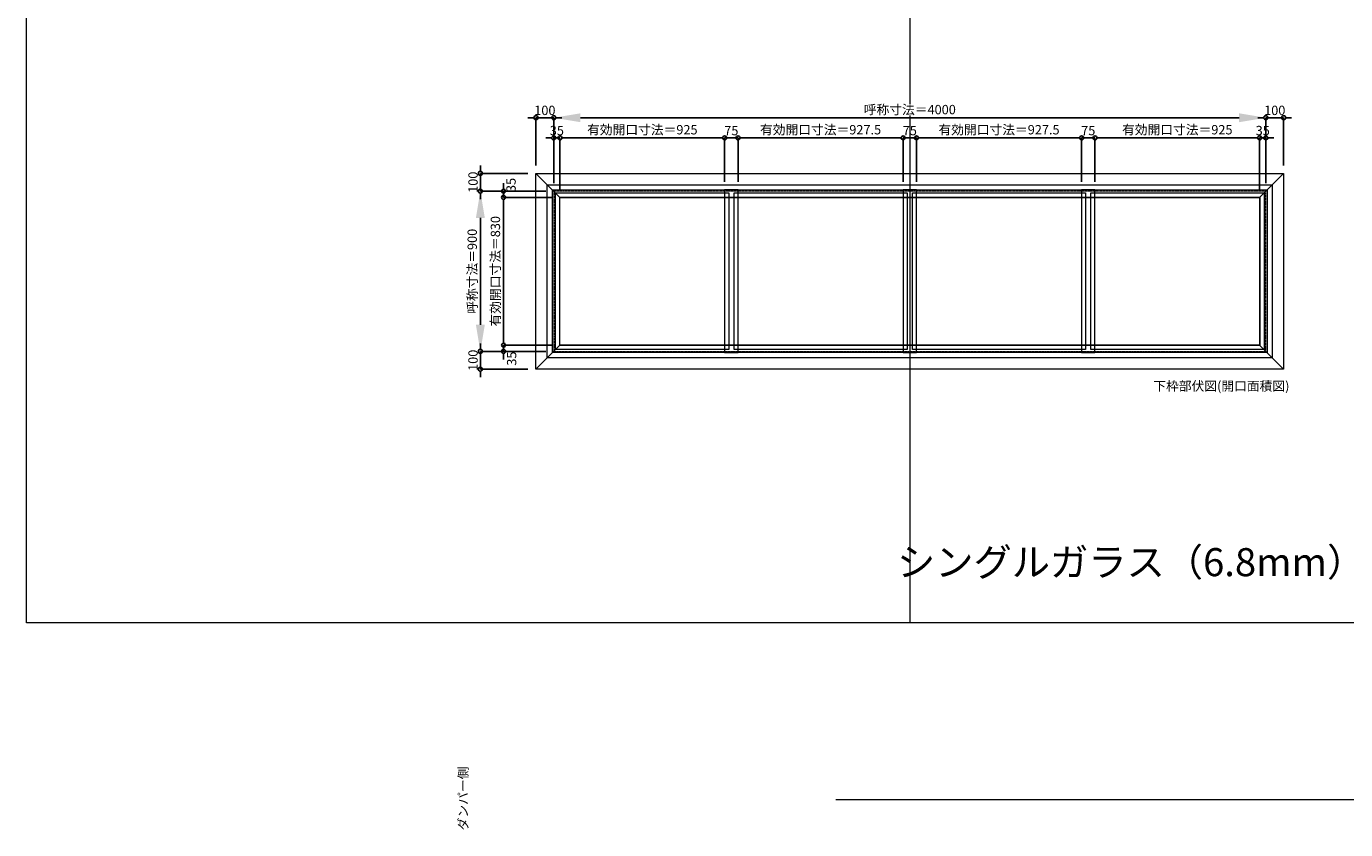
# Model space of a CAD drawing. Units: millimetres. Extents: x -12289 to 909215, y -2748 to 52629.
# Drawn here: x 70048 to 77459, y 22698 to 27209 of the extents above; entities that cross this region are included whole.
import ezdxf

# ---------------------------------------------------------------- set-up
doc = ezdxf.new("R2010")
doc.units = ezdxf.units.MM
doc.header["$LTSCALE"] = 0.3
doc.header["$PDMODE"] = 33
doc.header["$PDSIZE"] = 5
doc.linetypes.add('CENTER2', pattern=[28.575, 19.05, -3.175, 3.175, -3.175])
doc.layers.get('0').update_dxf_attribs({"lineweight": 9})
doc.layers.get('Defpoints').update_dxf_attribs({"lineweight": 9})
doc.layers.add('VP', color=7, linetype='Continuous', lineweight=9, plot=False)
for name, color, linetype, lineweight in [('ガラス02', 141, 'Continuous', 9), ('テキスト', 50, 'Continuous', 9), ('テキスト @ 15', 50, 'Continuous', 9), ('中心線', 210, 'CENTER2', 9), ('型材02', 71, 'Continuous', 9), ('寸法', 10, 'Continuous', 9), ('寸法 @ 15', 10, 'Continuous', 9)]:
    doc.layers.add(name, color=color, linetype=linetype, lineweight=lineweight)
doc.styles.add('TGK-text', font='txt', dxfattribs={"height": 3.5})
doc.dimstyles.new('T-dim', dxfattribs={"dimtxt": 3.5, "dimasz": 1.5, "dimexe": 0, "dimexo": 3, "dimgap": 1, "dimtad": 1, "dimdec": 1, "dimdsep": 46, "dimtxsty": 'TGK-text', "dimblk": 'DOTBLANK', "dimcen": 0, "dimclrt": 2, "dimazin": 2, "dimtfac": 1, "dimtdec": 1, "dimtix": 1, "dimtmove": 2, "dimatfit": 3, "dimldrblk": 'OPEN30', "dimfxl": 1, "dimtolj": 1, "dimtzin": 0, "dimarcsym": 0})
doc.dimstyles.new('T-dimN', dxfattribs={"dimtxt": 3.5, "dimasz": 10, "dimexe": 0, "dimexo": 3, "dimgap": 1, "dimtad": 1, "dimdec": 1, "dimdsep": 46, "dimtxsty": 'TGK-text', "dimcen": 0, "dimclrt": 2, "dimazin": 2, "dimtfac": 1, "dimtdec": 1, "dimtix": 1, "dimtmove": 2, "dimatfit": 3, "dimldrblk": 'OPEN30', "dimfxl": 1, "dimtolj": 1, "dimtzin": 0, "dimarcsym": 0})

# ---------------------------------------------------------------- blocks, each defined once
blk = doc.blocks.new('*D1386')
at = {"layer": 'Defpoints', "color": 0, "transparency": 16777216}
for p in [(77010.8, 26696.3), (73010.8, 26284), (77010.8, 26284)]:
    blk.add_point(p, dxfattribs=at)
at = {"layer": '寸法', "color": 0, "lineweight": -2, "transparency": 16777216}
for p, q in [((73010.8, 26329), (73010.8, 26696.3)), ((73160.8, 26696.3), (76860.8, 26696.3)), ((77010.8, 26329), (77010.8, 26696.3))]:
    blk.add_line(p, q, dxfattribs=at)
at = {"layer": '寸法', "color": 0, "transparency": 16777216}
for points in [[(73160.8, 26721.3), (73160.8, 26671.3), (73010.8, 26696.3)], [(76860.8, 26721.3), (76860.8, 26671.3), (77010.8, 26696.3)]]:
    blk.add_solid(points, dxfattribs=at)
at = {"layer": '寸法', "color": 2, "transparency": 16777216, "insert": (75010.8, 26742.1), "char_height": 52.5, "attachment_point": 5, "style": 'TGK-text', "bg_fill": 3, "box_fill_scale": 1.1, "bg_fill_color": 9, "bg_fill_true_color": 13158600, "bg_fill_transparency": 0}
blk.add_mtext('\\A1;呼称寸法＝4000', dxfattribs=at)
blk = doc.blocks.new('_Open30')
at = {"color": 0, "linetype": 'ByBlock', "lineweight": -2}
for p, q in [((-1, 0.268), (0, 0)), ((0, 0), (-1, -0.268)), ((0, 0), (-1, 0))]:
    blk.add_line(p, q, dxfattribs=at)
blk = doc.blocks.new('_DotBlank')
at = {"color": 0, "linetype": 'ByBlock', "lineweight": -2}
blk.add_line((-0.5, 0), (-1, 0), dxfattribs=at)
blk.add_circle((0, 0), 0.5, dxfattribs=at)
blk = doc.blocks.new('*D1387')
at = {"layer": 'Defpoints', "color": 0, "transparency": 16777216}
for p in [(77110.8, 26696.3), (77110.8, 26384), (77010.8, 26284)]:
    blk.add_point(p, dxfattribs=at)
at = {"layer": '寸法', "color": 0, "lineweight": -2, "transparency": 16777216}
for p, q in [((76988.3, 26696.3), (76965.8, 26696.3)), ((77010.8, 26329), (77010.8, 26696.3)), ((77010.8, 26696.3), (77110.8, 26696.3)), ((77110.8, 26429), (77110.8, 26696.3)), ((77133.3, 26696.3), (77155.8, 26696.3))]:
    blk.add_line(p, q, dxfattribs=at)
at = {"layer": '寸法', "color": 0, "lineweight": -2, "transparency": 16777216, "xscale": 22.5, "yscale": 22.5, "zscale": 22.5}
blk.add_blockref('_DotBlank', (77010.8, 26696.3), dxfattribs=at)
at = {"layer": '寸法', "color": 0, "lineweight": -2, "transparency": 16777216, "xscale": 22.5, "yscale": 22.5, "zscale": 22.5, "rotation": 180}
blk.add_blockref('_DotBlank', (77110.8, 26696.3), dxfattribs=at)
at = {"layer": '寸法', "color": 2, "transparency": 16777216, "insert": (77060.8, 26737.6), "char_height": 52.5, "attachment_point": 5, "style": 'TGK-text'}
blk.add_mtext('\\A1;100', dxfattribs=at)
blk = doc.blocks.new('*D1388')
at = {"layer": 'Defpoints', "color": 0, "transparency": 16777216}
for p in [(72910.8, 26696.3), (72910.8, 26384), (73010.8, 26284)]:
    blk.add_point(p, dxfattribs=at)
at = {"layer": '寸法', "color": 0, "lineweight": -2, "transparency": 16777216}
for p, q in [((72888.3, 26696.3), (72865.8, 26696.3)), ((72910.8, 26429), (72910.8, 26696.3)), ((73010.8, 26696.3), (72910.8, 26696.3)), ((73010.8, 26329), (73010.8, 26696.3)), ((73033.3, 26696.3), (73055.8, 26696.3))]:
    blk.add_line(p, q, dxfattribs=at)
at = {"layer": '寸法', "color": 0, "lineweight": -2, "transparency": 16777216, "xscale": 22.5, "yscale": 22.5, "zscale": 22.5}
blk.add_blockref('_DotBlank', (72910.8, 26696.3), dxfattribs=at)
at = {"layer": '寸法', "color": 0, "lineweight": -2, "transparency": 16777216, "xscale": 22.5, "yscale": 22.5, "zscale": 22.5, "rotation": 180}
blk.add_blockref('_DotBlank', (73010.8, 26696.3), dxfattribs=at)
at = {"layer": '寸法', "color": 2, "transparency": 16777216, "insert": (72960.8, 26737.6), "char_height": 52.5, "attachment_point": 5, "style": 'TGK-text'}
blk.add_mtext('\\A1;100', dxfattribs=at)
blk = doc.blocks.new('*D1389')
at = {"layer": 'Defpoints', "color": 0, "transparency": 16777216}
for p in [(73045.8, 26583.1), (73010.8, 26284), (73045.8, 26249)]:
    blk.add_point(p, dxfattribs=at)
at = {"layer": '寸法', "color": 0, "lineweight": -2, "transparency": 16777216}
for p, q in [((72988.3, 26583.1), (72965.8, 26583.1)), ((73010.8, 26329), (73010.8, 26583.1)), ((73010.8, 26583.1), (73045.8, 26583.1)), ((73045.8, 26294), (73045.8, 26583.1)), ((73068.3, 26583.1), (73090.8, 26583.1))]:
    blk.add_line(p, q, dxfattribs=at)
at = {"layer": '寸法', "color": 0, "lineweight": -2, "transparency": 16777216, "xscale": 22.5, "yscale": 22.5, "zscale": 22.5}
blk.add_blockref('_DotBlank', (73010.8, 26583.1), dxfattribs=at)
at = {"layer": '寸法', "color": 0, "lineweight": -2, "transparency": 16777216, "xscale": 22.5, "yscale": 22.5, "zscale": 22.5, "rotation": 180}
blk.add_blockref('_DotBlank', (73045.8, 26583.1), dxfattribs=at)
at = {"layer": '寸法', "color": 2, "transparency": 16777216, "insert": (73028.3, 26624.3), "char_height": 52.5, "attachment_point": 5, "style": 'TGK-text'}
blk.add_mtext('\\A1;35', dxfattribs=at)
blk = doc.blocks.new('*D1390')
at = {"layer": 'Defpoints', "color": 0, "transparency": 16777216}
for p in [(73970.8, 26583.1), (73045.8, 26249), (73970.8, 26291.1)]:
    blk.add_point(p, dxfattribs=at)
at = {"layer": '寸法', "color": 0, "lineweight": -2, "transparency": 16777216}
for p, q in [((73045.8, 26294), (73045.8, 26583.1)), ((73068.3, 26583.1), (73948.3, 26583.1)), ((73970.8, 26336.1), (73970.8, 26583.1))]:
    blk.add_line(p, q, dxfattribs=at)
at = {"layer": '寸法', "color": 0, "lineweight": -2, "transparency": 16777216, "xscale": 22.5, "yscale": 22.5, "zscale": 22.5, "rotation": 180}
blk.add_blockref('_DotBlank', (73045.8, 26583.1), dxfattribs=at)
at = {"layer": '寸法', "color": 0, "lineweight": -2, "transparency": 16777216, "xscale": 22.5, "yscale": 22.5, "zscale": 22.5}
blk.add_blockref('_DotBlank', (73970.8, 26583.1), dxfattribs=at)
at = {"layer": '寸法', "color": 2, "transparency": 16777216, "insert": (73508.3, 26629), "char_height": 52.5, "attachment_point": 5, "style": 'TGK-text'}
blk.add_mtext('\\A1;有効開口寸法＝925', dxfattribs=at)
blk = doc.blocks.new('*D1391')
at = {"layer": 'Defpoints', "color": 0, "transparency": 16777216}
for p in [(74045.8, 26583.1), (73970.8, 26291.1), (74045.8, 26291.1)]:
    blk.add_point(p, dxfattribs=at)
at = {"layer": '寸法', "color": 0, "lineweight": -2, "transparency": 16777216}
for p, q in [((73948.3, 26583.1), (73925.8, 26583.1)), ((73970.8, 26336.1), (73970.8, 26583.1)), ((73970.8, 26583.1), (74045.8, 26583.1)), ((74045.8, 26336.1), (74045.8, 26583.1)), ((74068.3, 26583.1), (74090.8, 26583.1))]:
    blk.add_line(p, q, dxfattribs=at)
at = {"layer": '寸法', "color": 0, "lineweight": -2, "transparency": 16777216, "xscale": 22.5, "yscale": 22.5, "zscale": 22.5}
blk.add_blockref('_DotBlank', (73970.8, 26583.1), dxfattribs=at)
at = {"layer": '寸法', "color": 0, "lineweight": -2, "transparency": 16777216, "xscale": 22.5, "yscale": 22.5, "zscale": 22.5, "rotation": 180}
blk.add_blockref('_DotBlank', (74045.8, 26583.1), dxfattribs=at)
at = {"layer": '寸法', "color": 2, "transparency": 16777216, "insert": (74008.3, 26624.3), "char_height": 52.5, "attachment_point": 5, "style": 'TGK-text'}
blk.add_mtext('\\A1;75', dxfattribs=at)
blk = doc.blocks.new('*D1392')
at = {"layer": 'Defpoints', "color": 0, "transparency": 16777216}
for p in [(74973.3, 26583.1), (74045.8, 26291.1), (74973.3, 26291.1)]:
    blk.add_point(p, dxfattribs=at)
at = {"layer": '寸法', "color": 0, "lineweight": -2, "transparency": 16777216}
for p, q in [((74045.8, 26336.1), (74045.8, 26583.1)), ((74068.3, 26583.1), (74950.8, 26583.1)), ((74973.3, 26336.1), (74973.3, 26583.1))]:
    blk.add_line(p, q, dxfattribs=at)
at = {"layer": '寸法', "color": 0, "lineweight": -2, "transparency": 16777216, "xscale": 22.5, "yscale": 22.5, "zscale": 22.5, "rotation": 180}
blk.add_blockref('_DotBlank', (74045.8, 26583.1), dxfattribs=at)
at = {"layer": '寸法', "color": 0, "lineweight": -2, "transparency": 16777216, "xscale": 22.5, "yscale": 22.5, "zscale": 22.5}
blk.add_blockref('_DotBlank', (74973.3, 26583.1), dxfattribs=at)
at = {"layer": '寸法', "color": 2, "transparency": 16777216, "insert": (74509.6, 26629), "char_height": 52.5, "attachment_point": 5, "style": 'TGK-text'}
blk.add_mtext('\\A1;有効開口寸法＝927.5', dxfattribs=at)
blk = doc.blocks.new('*D1393')
at = {"layer": 'Defpoints', "color": 0, "transparency": 16777216}
for p in [(77010.8, 26583.1), (76975.8, 26249), (77010.8, 26284)]:
    blk.add_point(p, dxfattribs=at)
at = {"layer": '寸法', "color": 0, "lineweight": -2, "transparency": 16777216}
for p, q in [((76953.3, 26583.1), (76930.8, 26583.1)), ((76975.8, 26294), (76975.8, 26583.1)), ((76975.8, 26583.1), (77010.8, 26583.1)), ((77010.8, 26329), (77010.8, 26583.1)), ((77033.3, 26583.1), (77055.8, 26583.1))]:
    blk.add_line(p, q, dxfattribs=at)
at = {"layer": '寸法', "color": 0, "lineweight": -2, "transparency": 16777216, "xscale": 22.5, "yscale": 22.5, "zscale": 22.5}
blk.add_blockref('_DotBlank', (76975.8, 26583.1), dxfattribs=at)
at = {"layer": '寸法', "color": 0, "lineweight": -2, "transparency": 16777216, "xscale": 22.5, "yscale": 22.5, "zscale": 22.5, "rotation": 180}
blk.add_blockref('_DotBlank', (77010.8, 26583.1), dxfattribs=at)
at = {"layer": '寸法', "color": 2, "transparency": 16777216, "insert": (76993.3, 26624.3), "char_height": 52.5, "attachment_point": 5, "style": 'TGK-text'}
blk.add_mtext('\\A1;35', dxfattribs=at)
blk = doc.blocks.new('*D1394')
at = {"layer": 'Defpoints', "color": 0, "transparency": 16777216}
for p in [(72598.5, 26284), (73010.8, 26284), (73010.8, 25384)]:
    blk.add_point(p, dxfattribs=at)
at = {"layer": '寸法', "color": 0, "lineweight": -2, "transparency": 16777216}
for p, q in [((72965.8, 26284), (72598.5, 26284)), ((72598.5, 25534), (72598.5, 26134)), ((72965.8, 25384), (72598.5, 25384))]:
    blk.add_line(p, q, dxfattribs=at)
at = {"layer": '寸法', "color": 0, "transparency": 16777216}
for points in [[(72573.5, 26134), (72623.5, 26134), (72598.5, 26284)], [(72573.5, 25534), (72623.5, 25534), (72598.5, 25384)]]:
    blk.add_solid(points, dxfattribs=at)
at = {"layer": '寸法', "color": 2, "transparency": 16777216, "insert": (72552.7, 25834), "char_height": 52.5, "attachment_point": 5, "rotation": 90, "style": 'TGK-text', "bg_fill": 3, "box_fill_scale": 1.1, "bg_fill_color": 9, "bg_fill_true_color": 13158600, "bg_fill_transparency": 0}
blk.add_mtext('\\A1;呼称寸法＝900', dxfattribs=at)
blk = doc.blocks.new('*D1395')
at = {"layer": 'Defpoints', "color": 0, "transparency": 16777216}
for p in [(72598.5, 26384), (72910.8, 26384), (73010.8, 26284)]:
    blk.add_point(p, dxfattribs=at)
at = {"layer": '寸法', "color": 0, "lineweight": -2, "transparency": 16777216}
for p, q in [((72598.5, 26406.5), (72598.5, 26429)), ((72865.8, 26384), (72598.5, 26384)), ((72598.5, 26284), (72598.5, 26384)), ((72965.8, 26284), (72598.5, 26284)), ((72598.5, 26261.5), (72598.5, 26239))]:
    blk.add_line(p, q, dxfattribs=at)
at = {"layer": '寸法', "color": 0, "lineweight": -2, "transparency": 16777216, "xscale": 22.5, "yscale": 22.5, "zscale": 22.5}
for p, rotation in [((72598.5, 26384), 270), ((72598.5, 26284), 90)]:
    blk.add_blockref('_DotBlank', p, dxfattribs=dict(at, rotation=rotation))
at = {"layer": '寸法', "color": 2, "transparency": 16777216, "insert": (72557.2, 26334), "char_height": 52.5, "attachment_point": 5, "rotation": 90, "style": 'TGK-text'}
blk.add_mtext('\\A1;100', dxfattribs=at)
blk = doc.blocks.new('*D1396')
at = {"layer": 'Defpoints', "color": 0, "transparency": 16777216}
for p in [(73010.8, 25384), (72598.5, 25284), (72910.8, 25284)]:
    blk.add_point(p, dxfattribs=at)
at = {"layer": '寸法', "color": 0, "lineweight": -2, "transparency": 16777216}
for p, q in [((72598.5, 25406.5), (72598.5, 25429)), ((72965.8, 25384), (72598.5, 25384)), ((72598.5, 25384), (72598.5, 25284)), ((72865.8, 25284), (72598.5, 25284)), ((72598.5, 25261.5), (72598.5, 25239))]:
    blk.add_line(p, q, dxfattribs=at)
at = {"layer": '寸法', "color": 0, "lineweight": -2, "transparency": 16777216, "xscale": 22.5, "yscale": 22.5, "zscale": 22.5}
for p, rotation in [((72598.5, 25384), 270), ((72598.5, 25284), 90)]:
    blk.add_blockref('_DotBlank', p, dxfattribs=dict(at, rotation=rotation))
at = {"layer": '寸法', "color": 2, "transparency": 16777216, "insert": (72557.2, 25334), "char_height": 52.5, "attachment_point": 5, "rotation": 90, "style": 'TGK-text'}
blk.add_mtext('\\A1;100', dxfattribs=at)
blk = doc.blocks.new('*D1397')
at = {"layer": 'Defpoints', "color": 0, "transparency": 16777216}
for p in [(72728.9, 26249), (73010.8, 26284), (73045.8, 26249)]:
    blk.add_point(p, dxfattribs=at)
at = {"layer": '寸法', "color": 0, "lineweight": -2, "transparency": 16777216}
for p, q in [((72728.9, 26306.5), (72728.9, 26329)), ((72965.8, 26284), (72728.9, 26284)), ((72728.9, 26284), (72728.9, 26249)), ((73000.8, 26249), (72728.9, 26249)), ((72728.9, 26226.5), (72728.9, 26204))]:
    blk.add_line(p, q, dxfattribs=at)
at = {"layer": '寸法', "color": 0, "lineweight": -2, "transparency": 16777216, "xscale": 22.5, "yscale": 22.5, "zscale": 22.5}
for p, rotation in [((72728.9, 26284), 270), ((72728.9, 26249), 90)]:
    blk.add_blockref('_DotBlank', p, dxfattribs=dict(at, rotation=rotation))
at = {"layer": '寸法', "color": 2, "transparency": 16777216, "insert": (72770.8, 26318.7), "char_height": 52.5, "attachment_point": 5, "rotation": 90, "style": 'TGK-text'}
blk.add_mtext('\\A1;35', dxfattribs=at)
blk = doc.blocks.new('*D1398')
at = {"layer": 'Defpoints', "color": 0, "transparency": 16777216}
for p in [(73045.8, 26249), (72728.9, 25419), (73045.8, 25419)]:
    blk.add_point(p, dxfattribs=at)
at = {"layer": '寸法', "color": 0, "lineweight": -2, "transparency": 16777216}
for p, q in [((73000.8, 26249), (72728.9, 26249)), ((72728.9, 26226.5), (72728.9, 25441.5)), ((73000.8, 25419), (72728.9, 25419))]:
    blk.add_line(p, q, dxfattribs=at)
at = {"layer": '寸法', "color": 0, "lineweight": -2, "transparency": 16777216, "xscale": 22.5, "yscale": 22.5, "zscale": 22.5}
for p, rotation in [((72728.9, 26249), 90), ((72728.9, 25419), 270)]:
    blk.add_blockref('_DotBlank', p, dxfattribs=dict(at, rotation=rotation))
at = {"layer": '寸法', "color": 2, "transparency": 16777216, "insert": (72683, 25834), "char_height": 52.5, "attachment_point": 5, "rotation": 90, "style": 'TGK-text'}
blk.add_mtext('\\A1;有効開口寸法＝830', dxfattribs=at)
blk = doc.blocks.new('*D1399')
at = {"layer": 'Defpoints', "color": 0, "transparency": 16777216}
for p in [(73045.8, 25419), (72728.9, 25384), (73010.8, 25384)]:
    blk.add_point(p, dxfattribs=at)
at = {"layer": '寸法', "color": 0, "lineweight": -2, "transparency": 16777216}
for p, q in [((72728.9, 25441.5), (72728.9, 25464)), ((73000.8, 25419), (72728.9, 25419)), ((72728.9, 25419), (72728.9, 25384)), ((72965.8, 25384), (72728.9, 25384)), ((72728.9, 25361.5), (72728.9, 25339))]:
    blk.add_line(p, q, dxfattribs=at)
at = {"layer": '寸法', "color": 0, "lineweight": -2, "transparency": 16777216, "xscale": 22.5, "yscale": 22.5, "zscale": 22.5}
for p, rotation in [((72728.9, 25419), 270), ((72728.9, 25384), 90)]:
    blk.add_blockref('_DotBlank', p, dxfattribs=dict(at, rotation=rotation))
at = {"layer": '寸法', "color": 2, "transparency": 16777216, "insert": (72774.2, 25343.5), "char_height": 52.5, "attachment_point": 5, "rotation": 90, "style": 'TGK-text'}
blk.add_mtext('\\A1;35', dxfattribs=at)
blk = doc.blocks.new('*D1402')
at = {"layer": 'Defpoints', "color": 0, "transparency": 16777216}
for p in [(75048.3, 26583.1), (74973.3, 26291.1), (75048.3, 26291.1)]:
    blk.add_point(p, dxfattribs=at)
at = {"layer": '寸法', "color": 0, "lineweight": -2, "transparency": 16777216}
for p, q in [((74950.8, 26583.1), (74928.3, 26583.1)), ((74973.3, 26336.1), (74973.3, 26583.1)), ((74973.3, 26583.1), (75048.3, 26583.1)), ((75048.3, 26336.1), (75048.3, 26583.1)), ((75070.8, 26583.1), (75093.3, 26583.1))]:
    blk.add_line(p, q, dxfattribs=at)
at = {"layer": '寸法', "color": 0, "lineweight": -2, "transparency": 16777216, "xscale": 22.5, "yscale": 22.5, "zscale": 22.5}
blk.add_blockref('_DotBlank', (74973.3, 26583.1), dxfattribs=at)
at = {"layer": '寸法', "color": 0, "lineweight": -2, "transparency": 16777216, "xscale": 22.5, "yscale": 22.5, "zscale": 22.5, "rotation": 180}
blk.add_blockref('_DotBlank', (75048.3, 26583.1), dxfattribs=at)
at = {"layer": '寸法', "color": 2, "transparency": 16777216, "insert": (75010.8, 26624.3), "char_height": 52.5, "attachment_point": 5, "style": 'TGK-text'}
blk.add_mtext('\\A1;75', dxfattribs=at)
blk = doc.blocks.new('*D1403')
at = {"layer": 'Defpoints', "color": 0, "transparency": 16777216}
for p in [(75975.8, 26583.1), (75048.3, 26291.1), (75975.8, 26291.1)]:
    blk.add_point(p, dxfattribs=at)
at = {"layer": '寸法', "color": 0, "lineweight": -2, "transparency": 16777216}
for p, q in [((75048.3, 26336.1), (75048.3, 26583.1)), ((75070.8, 26583.1), (75953.3, 26583.1)), ((75975.8, 26336.1), (75975.8, 26583.1))]:
    blk.add_line(p, q, dxfattribs=at)
at = {"layer": '寸法', "color": 0, "lineweight": -2, "transparency": 16777216, "xscale": 22.5, "yscale": 22.5, "zscale": 22.5, "rotation": 180}
blk.add_blockref('_DotBlank', (75048.3, 26583.1), dxfattribs=at)
at = {"layer": '寸法', "color": 0, "lineweight": -2, "transparency": 16777216, "xscale": 22.5, "yscale": 22.5, "zscale": 22.5}
blk.add_blockref('_DotBlank', (75975.8, 26583.1), dxfattribs=at)
at = {"layer": '寸法', "color": 2, "transparency": 16777216, "insert": (75512.1, 26629), "char_height": 52.5, "attachment_point": 5, "style": 'TGK-text'}
blk.add_mtext('\\A1;有効開口寸法＝927.5', dxfattribs=at)
blk = doc.blocks.new('*D1424')
at = {"layer": 'Defpoints', "color": 0, "transparency": 16777216}
for p in [(76050.8, 26583.1), (75975.8, 26291.1), (76050.8, 26291.1)]:
    blk.add_point(p, dxfattribs=at)
at = {"layer": '寸法', "color": 0, "lineweight": -2, "transparency": 16777216}
for p, q in [((75953.3, 26583.1), (75930.8, 26583.1)), ((75975.8, 26336.1), (75975.8, 26583.1)), ((75975.8, 26583.1), (76050.8, 26583.1)), ((76050.8, 26336.1), (76050.8, 26583.1)), ((76073.3, 26583.1), (76095.8, 26583.1))]:
    blk.add_line(p, q, dxfattribs=at)
at = {"layer": '寸法', "color": 0, "lineweight": -2, "transparency": 16777216, "xscale": 22.5, "yscale": 22.5, "zscale": 22.5}
blk.add_blockref('_DotBlank', (75975.8, 26583.1), dxfattribs=at)
at = {"layer": '寸法', "color": 0, "lineweight": -2, "transparency": 16777216, "xscale": 22.5, "yscale": 22.5, "zscale": 22.5, "rotation": 180}
blk.add_blockref('_DotBlank', (76050.8, 26583.1), dxfattribs=at)
at = {"layer": '寸法', "color": 2, "transparency": 16777216, "insert": (76013.3, 26624.3), "char_height": 52.5, "attachment_point": 5, "style": 'TGK-text'}
blk.add_mtext('\\A1;75', dxfattribs=at)
blk = doc.blocks.new('*D1425')
at = {"layer": 'Defpoints', "color": 0, "transparency": 16777216}
for p in [(76975.8, 26583.1), (76050.8, 26291.1), (76975.8, 26249)]:
    blk.add_point(p, dxfattribs=at)
at = {"layer": '寸法', "color": 0, "lineweight": -2, "transparency": 16777216}
for p, q in [((76050.8, 26336.1), (76050.8, 26583.1)), ((76073.3, 26583.1), (76953.3, 26583.1)), ((76975.8, 26294), (76975.8, 26583.1))]:
    blk.add_line(p, q, dxfattribs=at)
at = {"layer": '寸法', "color": 0, "lineweight": -2, "transparency": 16777216, "xscale": 22.5, "yscale": 22.5, "zscale": 22.5, "rotation": 180}
blk.add_blockref('_DotBlank', (76050.8, 26583.1), dxfattribs=at)
at = {"layer": '寸法', "color": 0, "lineweight": -2, "transparency": 16777216, "xscale": 22.5, "yscale": 22.5, "zscale": 22.5}
blk.add_blockref('_DotBlank', (76975.8, 26583.1), dxfattribs=at)
at = {"layer": '寸法', "color": 2, "transparency": 16777216, "insert": (76513.3, 26629), "char_height": 52.5, "attachment_point": 5, "style": 'TGK-text'}
blk.add_mtext('\\A1;有効開口寸法＝925', dxfattribs=at)

msp = doc.modelspace()

# ---------------------------------------------------------------- linework, layer by layer
at = {"layer": 'VP'}
msp.add_line((75010.81, 31720.49), (75010.81, 23860.49), dxfattribs=at)
msp.add_lwpolyline([(70048.31, 31720.49), (81973.31, 31720.49), (81973.31, 23860.49), (70048.31, 23860.49)], close=True, dxfattribs=at)
at = {"layer": 'ガラス02'}
for points in [[(73020.81, 26274), (73993.31, 26274), (73993.31, 25394), (73020.81, 25394)], [(74023.31, 26274), (74995.81, 26274), (74995.81, 25394), (74023.31, 25394)], [(75025.81, 26274), (75998.31, 26274), (75998.31, 25394), (75025.81, 25394)], [(76028.31, 26274), (77000.81, 26274), (77000.81, 25394), (76028.31, 25394)]]:
    msp.add_lwpolyline(points, close=True, dxfattribs=at)
at = {"layer": 'テキスト', "color": 1}
msp.add_line((74596.03, 22867.31), (78486.23, 22867.31), dxfattribs=at)
at = {"layer": '中心線'}
msp.add_lwpolyline([(73010.81, 25384), (77010.81, 25384), (77010.81, 26284), (73010.81, 26284)], close=True, dxfattribs=at)
at = {"layer": '型材02'}
for p, q in [((72910.81, 26384), (73045.81, 26249)), ((77110.81, 26384), (76975.81, 26249)), ((72910.81, 25284), (73045.81, 25419)), ((77110.81, 25284), (76975.81, 25419))]:
    msp.add_line(p, q, dxfattribs=at)
for points in [[(72910.81, 26384), (77110.81, 26384), (77110.81, 25284), (72910.81, 25284)], [(72974.51, 26320.3), (77047.11, 26320.3), (77047.11, 25347.7), (72974.51, 25347.7)], [(73003.71, 26291.1), (77017.91, 26291.1), (77017.91, 25376.9), (73003.71, 25376.9)], [(73044.31, 26250.5), (76977.31, 26250.5), (76977.31, 25417.5), (73044.31, 25417.5)], [(76975.81, 25419), (73045.81, 25419), (73045.81, 26249), (76975.81, 26249)], [(73970.81, 25376.9), (74045.81, 25376.9), (74045.81, 26291.1), (73970.81, 26291.1)], [(74973.31, 25376.9), (75048.31, 25376.9), (75048.31, 26291.1), (74973.31, 26291.1)], [(75975.81, 25376.9), (76050.81, 25376.9), (76050.81, 26291.1), (75975.81, 26291.1)]]:
    msp.add_lwpolyline(points, close=True, dxfattribs=at)

# ---------------------------------------------------------------- texts
at = {"layer": 'テキスト @ 15', "insert": (76378.67, 25215.66), "char_height": 52.5, "attachment_point": 1, "style": 'TGK-text'}
msp.add_mtext_dynamic_manual_height_columns('下枠部伏図(開口面積図)', width=851.3784, gutter_width=262.5, heights=[38.46], dxfattribs=at)
at = {"layer": 'テキスト @ 15', "color": 1, "insert": (74939.08, 24279.17), "char_height": 157.5, "attachment_point": 1, "style": 'TGK-text'}
msp.add_mtext_dynamic_manual_height_columns('シングルガラス（6.8mm）以上または落下防止網付き時は中残3本となります', width=7360.1179, gutter_width=787.5, heights=[325.68], dxfattribs=at)
at = {"layer": 'テキスト @ 15', "insert": (72475.47, 19739.8), "char_height": 52.5, "attachment_point": 1, "rotation": 90, "style": 'TGK-text'}
msp.add_mtext_dynamic_manual_height_columns('\\pi56.26934;ダンパー側', width=441.1301, gutter_width=262.5, heights=[63.43], dxfattribs=at)

# ---------------------------------------------------------------- next in the draw order: dimensions: what is measured, and where the dimension line sits
at = {"layer": '寸法 @ 15'}
dim = msp.add_linear_dim(base=(77010.81, 26696.32), p1=(73010.81, 26284), p2=(77010.81, 26284), text='呼称寸法＝<>', dimstyle='T-dimN', override={"dimscale": 15, "dimtix": 1, "dimtofl": 1, "dimtmove": 2, "dimatfit": 3}, dxfattribs=at)
dim.commit()
dim.dimension.update_dxf_attribs({"geometry": '*D1386', "text_midpoint": (75010.81, 26742.1)})

# ---------------------------------------------------------------- next in the draw order: dimensions: what is measured, and where the dimension line sits
for base, p1, p2, picture, middle in [((72910.81, 26696.32), (73010.81, 26284), (72910.81, 26384), '*D1388', (72960.81, 26737.57)), ((77110.81, 26696.32), (77010.81, 26284), (77110.81, 26384), '*D1387', (77060.81, 26737.57)), ((73045.81, 26583.09), (73010.81, 26284), (73045.81, 26249), '*D1389', (73028.31, 26624.34)), ((74045.81, 26583.09), (73970.81, 26291.1), (74045.81, 26291.1), '*D1391', (74008.31, 26624.34)), ((75048.31, 26583.09), (74973.31, 26291.1), (75048.31, 26291.1), '*D1402', (75010.81, 26624.34)), ((76050.81, 26583.09), (75975.81, 26291.1), (76050.81, 26291.1), '*D1424', (76013.31, 26624.34)), ((77010.81, 26583.09), (76975.81, 26249), (77010.81, 26284), '*D1393', (76993.31, 26624.34))]:
    dim = msp.add_linear_dim(base=base, p1=p1, p2=p2, dimstyle='T-dim', override={"dimscale": 15, "dimtix": 1, "dimtofl": 1, "dimtmove": 2, "dimatfit": 3}, dxfattribs=at)
    dim.commit()
    dim.dimension.update_dxf_attribs({"geometry": picture, "text_midpoint": middle})
for base, p1, p2, picture, middle in [((73970.81, 26583.09), (73045.81, 26249), (73970.81, 26291.1), '*D1390', (73508.31, 26629)), ((74973.31, 26583.09), (74045.81, 26291.1), (74973.31, 26291.1), '*D1392', (74509.56, 26629)), ((75975.81, 26583.09), (75048.31, 26291.1), (75975.81, 26291.1), '*D1403', (75512.06, 26629)), ((76975.81, 26583.09), (76050.81, 26291.1), (76975.81, 26249), '*D1425', (76513.31, 26629))]:
    dim = msp.add_linear_dim(base=base, p1=p1, p2=p2, text='有効開口寸法＝<>', dimstyle='T-dim', override={"dimscale": 15, "dimtix": 1, "dimtofl": 1, "dimtmove": 2, "dimatfit": 3}, dxfattribs=at)
    dim.commit()
    dim.dimension.update_dxf_attribs({"geometry": picture, "text_midpoint": middle})

# ---------------------------------------------------------------- next in the draw order: dimensions: what is measured, and where the dimension line sits
dim = msp.add_linear_dim(base=(72598.49, 26284), p1=(73010.81, 25384), p2=(73010.81, 26284), angle=90, text='呼称寸法＝<>', dimstyle='T-dimN', override={"dimscale": 15, "dimtix": 1, "dimtofl": 1, "dimtmove": 2, "dimatfit": 3}, dxfattribs=at)
dim.commit()
dim.dimension.update_dxf_attribs({"geometry": '*D1394', "text_midpoint": (72552.71, 25834)})

# ---------------------------------------------------------------- next in the draw order: dimensions: what is measured, and where the dimension line sits
for base, p1, p2, picture, middle in [((72598.49, 26384), (73010.81, 26284), (72910.81, 26384), '*D1395', (72557.24, 26334)), ((72598.49, 25284), (73010.81, 25384), (72910.81, 25284), '*D1396', (72557.24, 25334))]:
    dim = msp.add_linear_dim(base=base, p1=p1, p2=p2, angle=90, dimstyle='T-dim', override={"dimscale": 15, "dimtix": 1, "dimtofl": 1, "dimtmove": 2, "dimatfit": 3}, dxfattribs=at)
    dim.commit()
    dim.dimension.update_dxf_attribs({"geometry": picture, "text_midpoint": middle})
for base, p1, p2, picture, middle in [((72728.87, 26249), (73010.81, 26284), (73045.81, 26249), '*D1397', (72770.78, 26318.66)), ((72728.87, 25384), (73045.81, 25419), (73010.81, 25384), '*D1399', (72774.15, 25343.54))]:
    dim = msp.add_linear_dim(base=base, p1=p1, p2=p2, angle=90, dimstyle='T-dim', override={"dimscale": 15, "dimtix": 1, "dimtofl": 1, "dimtmove": 2, "dimatfit": 3}, dxfattribs=at)
    dim.commit()
    dim.dimension.update_dxf_attribs({"geometry": picture, "text_midpoint": middle, "dimtype": 160})
dim = msp.add_linear_dim(base=(72728.87, 25419), p1=(73045.81, 26249), p2=(73045.81, 25419), angle=90, text='有効開口寸法＝<>', dimstyle='T-dim', override={"dimscale": 15, "dimtix": 1, "dimtofl": 1, "dimtmove": 2, "dimatfit": 3}, dxfattribs=at)
dim.commit()
dim.dimension.update_dxf_attribs({"geometry": '*D1398', "text_midpoint": (72682.95, 25834)})

doc.saveas('drawing.dxf')
